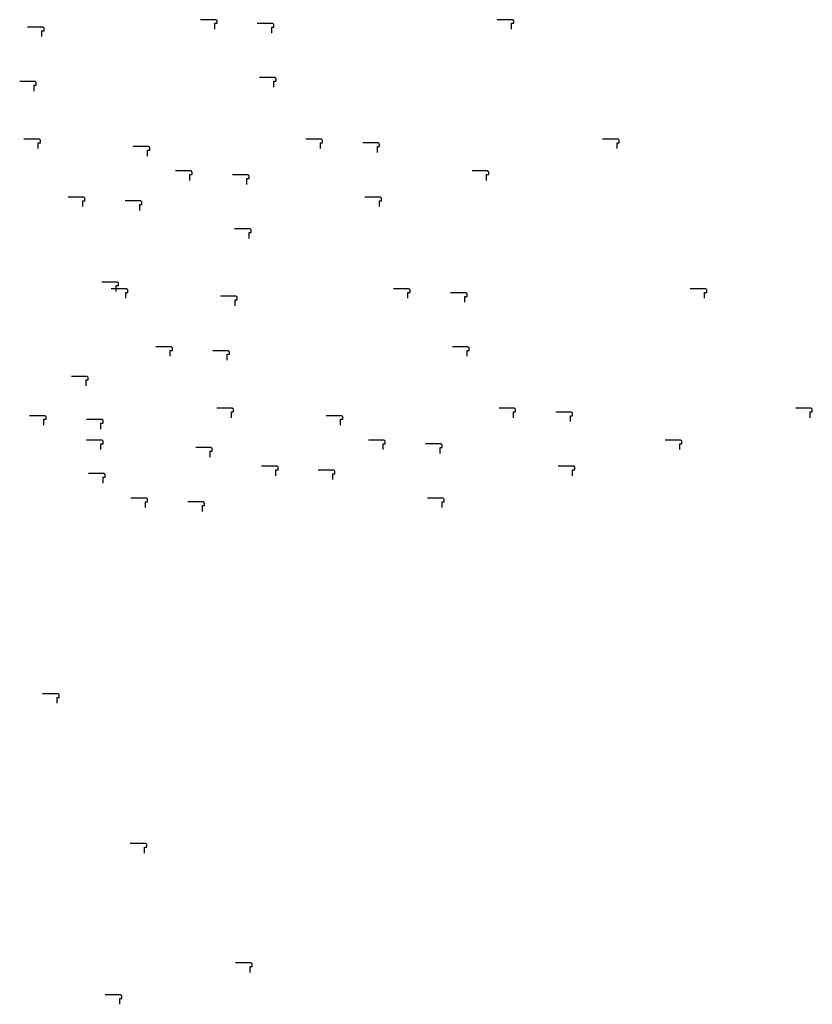
# Model space of a CAD drawing. Extents: x 140 to 14585, y -5942 to 518.
# Drawn here: x 13821 to 14585, y -5675 to -4727 of the extents above; entities that cross this region are included whole.
import ezdxf

# ---------------------------------------------------------------- set-up
doc = ezdxf.new("R2010")
doc.units = 0
doc.layers.get('0').update_dxf_attribs({"linetype": 'CONTINUOUS'})
doc.layers.add('1', color=7, linetype='CONTINUOUS')

# ---------------------------------------------------------------- blocks, each defined once
blk = doc.blocks.new('DFP008504000-0001-001__7', base_point=(4178.68, -186.82))
at = {"layer": '1', "color": 7, "linetype": 'CONTINUOUS'}
blk.add_lwpolyline([(13884.97, -5079.27), (13884.97, -5073.62), (13887.02, -5073.62), (13887.02, -5071.12), (13886.02, -5070.12), (13870.99, -5070.12)], dxfattribs=at)
blk = doc.blocks.new('602093492N20__8', base_point=(4342.89, 341.58))
blk.add_blockref('DFP008504000-0001-001__7', (4178.68, -186.82))
blk = doc.blocks.new('TYPE_C_VER3_MOTOR_HOUSR__9', base_point=(3767.37, 285.8))
blk.add_blockref('602093492N20__8', (4342.89, 341.58))
blk = doc.blocks.new('602093034N30__10', base_point=(3465.22, 207.05))
blk.add_blockref('TYPE_C_VER3_MOTOR_HOUSR__9', (3767.37, 285.8))
blk = doc.blocks.new('602093034N30__11', base_point=(3012.21, 207.98))
at = {"layer": '1'}
blk.add_blockref('602093034N30__10', (3465.22, 207.05), dxfattribs=at)
blk = doc.blocks.new('TOP__12', base_point=(2485.96, 217.49))
at = {"layer": '1'}
blk.add_blockref('602093034N30__11', (3012.21, 207.98), dxfattribs=at)
blk = doc.blocks.new('TOP__13', base_point=(2050.27, 213.37))
blk.add_blockref('TOP__12', (2485.96, 217.49))
blk = doc.blocks.new('TOP__20', base_point=(1606.17, 211.24))
blk.add_blockref('TOP__13', (2050.27, 213.37))
blk = doc.blocks.new('DFP008504000-0001-001__21', base_point=(4876.3, -217.52))
at = {"layer": '1', "color": 7, "linetype": 'CONTINUOUS'}
for points in [[(13838.98, -4850.82), (13838.98, -4845.16), (13841.03, -4845.16), (13841.03, -4842.66), (13840.03, -4841.66), (13825, -4841.66)], [(14110.78, -4850.82), (14110.78, -4845.16), (14112.83, -4845.16), (14112.83, -4842.66), (14111.83, -4841.66), (14096.8, -4841.66)], [(14396.58, -4850.82), (14396.58, -4845.16), (14398.63, -4845.16), (14398.63, -4842.66), (14397.63, -4841.66), (14382.6, -4841.66)], [(14165.64, -4854.57), (14165.64, -4848.91), (14167.69, -4848.91), (14167.69, -4846.41), (14166.69, -4845.41), (14151.66, -4845.41)], [(13881.87, -4906.64), (13881.87, -4900.98), (13883.92, -4900.98), (13883.92, -4898.48), (13882.92, -4897.48), (13867.89, -4897.48)], [(13936.73, -4910.38), (13936.73, -4904.72), (13938.78, -4904.72), (13938.78, -4902.22), (13937.78, -4901.22), (13922.75, -4901.22)], [(14167.67, -4906.64), (14167.67, -4900.98), (14169.72, -4900.98), (14169.72, -4898.48), (14168.72, -4897.48), (14153.69, -4897.48)], [(13914.13, -4988.43), (13914.13, -4982.78), (13916.18, -4982.78), (13916.18, -4980.28), (13915.18, -4979.28), (13900.15, -4979.28)], [(14024.99, -5109.98), (14024.99, -5104.32), (14027.04, -5104.32), (14027.04, -5101.82), (14026.04, -5100.82), (14011.01, -5100.82)], [(14296.79, -5109.98), (14296.79, -5104.32), (14298.84, -5104.32), (14298.84, -5101.82), (14297.84, -5100.82), (14282.81, -5100.82)], [(14582.59, -5109.98), (14582.59, -5104.32), (14584.64, -5104.32), (14584.64, -5101.82), (14583.64, -5100.82), (14568.61, -5100.82)], [(14351.64, -5113.73), (14351.64, -5108.07), (14353.69, -5108.07), (14353.69, -5105.57), (14352.69, -5104.57), (14337.66, -5104.57)], [(14067.87, -5165.79), (14067.87, -5160.13), (14069.92, -5160.13), (14069.92, -5157.63), (14068.92, -5156.63), (14053.89, -5156.63)], [(14353.67, -5165.79), (14353.67, -5160.13), (14355.72, -5160.13), (14355.72, -5157.63), (14354.72, -5156.63), (14339.69, -5156.63)], [(14122.73, -5169.54), (14122.73, -5163.88), (14124.78, -5163.88), (14124.78, -5161.38), (14123.78, -5160.38), (14108.75, -5160.38)], [(13857.09, -5384.95), (13857.09, -5379.29), (13859.14, -5379.29), (13859.14, -5376.79), (13858.14, -5375.79), (13843.11, -5375.79)], [(14043.09, -5644.11), (14043.09, -5638.45), (14045.14, -5638.45), (14045.14, -5635.95), (14044.14, -5634.95), (14029.11, -5634.95)]]:
    blk.add_lwpolyline(points, dxfattribs=at)
blk = doc.blocks.new('602093492N20__22', base_point=(5040.51, 310.88))
blk.add_blockref('DFP008504000-0001-001__21', (4876.3, -217.52))
blk = doc.blocks.new('TYPE_C_VER3_MOTOR_HOUS__23', base_point=(4464.99, 255.1))
blk.add_blockref('602093492N20__22', (5040.51, 310.88))
blk = doc.blocks.new('602093034N30__24', base_point=(4162.84, 176.34))
blk.add_blockref('TYPE_C_VER3_MOTOR_HOUS__23', (4464.99, 255.1))
blk = doc.blocks.new('602093034N30__25', base_point=(3709.83, 177.27))
at = {"layer": '1'}
blk.add_blockref('602093034N30__24', (4162.84, 176.34), dxfattribs=at)
blk = doc.blocks.new('TOP__26', base_point=(3183.58, 186.79))
at = {"layer": '1'}
blk.add_blockref('602093034N30__25', (3709.83, 177.27), dxfattribs=at)
blk = doc.blocks.new('TOP__27', base_point=(2747.89, 182.66))
blk.add_blockref('TOP__26', (3183.58, 186.79))
blk = doc.blocks.new('DFP008504000-0001-001__28', base_point=(4423.95, -224.69))
at = {"layer": '1', "color": 7, "linetype": 'CONTINUOUS'}
for points in [[(13944.24, -4857.99), (13944.24, -4852.33), (13946.29, -4852.33), (13946.29, -4849.83), (13945.29, -4848.83), (13930.26, -4848.83)], [(13844.44, -5117.15), (13844.44, -5111.49), (13846.49, -5111.49), (13846.49, -5108.99), (13845.49, -5107.99), (13830.46, -5107.99)], [(14130.24, -5117.15), (14130.24, -5111.49), (14132.29, -5111.49), (14132.29, -5108.99), (14131.29, -5107.99), (14116.26, -5107.99)], [(13899.3, -5120.9), (13899.3, -5115.24), (13901.35, -5115.24), (13901.35, -5112.74), (13900.35, -5111.74), (13885.32, -5111.74)], [(13901.33, -5172.96), (13901.33, -5167.3), (13903.38, -5167.3), (13903.38, -5164.8), (13902.38, -5163.8), (13887.35, -5163.8)]]:
    blk.add_lwpolyline(points, dxfattribs=at)
blk = doc.blocks.new('602093492N20__29', base_point=(4588.16, 303.71))
blk.add_blockref('DFP008504000-0001-001__28', (4423.95, -224.69))
blk = doc.blocks.new('TYPE_C_VER3_MOTOR_HOUS__30', base_point=(4012.64, 247.93))
blk.add_blockref('602093492N20__29', (4588.16, 303.71))
blk = doc.blocks.new('602093034N30__31', base_point=(3710.5, 169.17))
blk.add_blockref('TYPE_C_VER3_MOTOR_HOUS__30', (4012.64, 247.93))
blk = doc.blocks.new('602093034N30__32', base_point=(3257.49, 170.1))
at = {"layer": '1'}
blk.add_blockref('602093034N30__31', (3710.5, 169.17), dxfattribs=at)
blk = doc.blocks.new('TOP__33', base_point=(2731.24, 179.62))
at = {"layer": '1'}
blk.add_blockref('602093034N30__32', (3257.49, 170.1), dxfattribs=at)
blk = doc.blocks.new('TOP__34', base_point=(2303.79, 180.54))
for name, p in [('TOP__27', (2747.89, 182.66)), ('TOP__33', (2731.24, 179.62))]:
    blk.add_blockref(name, p)
blk = doc.blocks.new('TOP__41', base_point=(1826.74, 150.74))
blk.add_blockref('TOP__34', (2303.79, 180.54))
blk = doc.blocks.new('TOP__42', base_point=(1129.12, 181.44))
for name, p in [('TOP__20', (1606.17, 211.24)), ('TOP__41', (1826.74, 150.74))]:
    blk.add_blockref(name, p)
blk = doc.blocks.new('DFP008504000-0001-001__63', base_point=(4750.63, -248.22))
at = {"layer": '1', "color": 7, "linetype": 'CONTINUOUS'}
for points in [[(13985.11, -4881.53), (13985.11, -4875.87), (13987.16, -4875.87), (13987.16, -4873.37), (13986.16, -4872.37), (13971.13, -4872.37)], [(14270.91, -4881.53), (14270.91, -4875.87), (14272.96, -4875.87), (14272.96, -4873.37), (14271.96, -4872.37), (14256.93, -4872.37)], [(14039.97, -4885.28), (14039.97, -4879.62), (14042.02, -4879.62), (14042.02, -4877.12), (14041.02, -4876.12), (14025.99, -4876.12)], [(14042, -4937.34), (14042, -4931.68), (14044.05, -4931.68), (14044.05, -4929.18), (14043.05, -4928.18), (14028.02, -4928.18)], [(13899.32, -5140.68), (13899.32, -5135.02), (13901.37, -5135.02), (13901.37, -5132.52), (13900.37, -5131.52), (13885.34, -5131.52)], [(14171.12, -5140.68), (14171.12, -5135.02), (14173.17, -5135.02), (14173.17, -5132.52), (14172.17, -5131.52), (14157.14, -5131.52)], [(14225.97, -5144.43), (14225.97, -5138.77), (14228.02, -5138.77), (14228.02, -5136.27), (14227.02, -5135.27), (14211.99, -5135.27)], [(14456.92, -5140.68), (14456.92, -5135.02), (14458.97, -5135.02), (14458.97, -5132.52), (14457.97, -5131.52), (14442.94, -5131.52)], [(13942.21, -5196.5), (13942.21, -5190.84), (13944.26, -5190.84), (13944.26, -5188.34), (13943.26, -5187.34), (13928.23, -5187.34)], [(13997.06, -5200.25), (13997.06, -5194.59), (13999.11, -5194.59), (13999.11, -5192.09), (13998.11, -5191.09), (13983.08, -5191.09)], [(14228.01, -5196.5), (14228.01, -5190.84), (14230.06, -5190.84), (14230.06, -5188.34), (14229.06, -5187.34), (14214.03, -5187.34)], [(13917.42, -5674.81), (13917.42, -5669.16), (13919.47, -5669.16), (13919.47, -5666.66), (13918.47, -5665.66), (13903.44, -5665.66)]]:
    blk.add_lwpolyline(points, dxfattribs=at)
blk = doc.blocks.new('602093492N20__64', base_point=(4914.84, 280.18))
blk.add_blockref('DFP008504000-0001-001__63', (4750.63, -248.22))
blk = doc.blocks.new('TYPE_C_VER3_MOTOR_HOUS__65', base_point=(4339.32, 224.39))
blk.add_blockref('602093492N20__64', (4914.84, 280.18))
blk = doc.blocks.new('602093034N30__66', base_point=(4037.17, 145.64))
blk.add_blockref('TYPE_C_VER3_MOTOR_HOUS__65', (4339.32, 224.39))
blk = doc.blocks.new('602093034N30__67', base_point=(3584.17, 146.57))
at = {"layer": '1'}
blk.add_blockref('602093034N30__66', (4037.17, 145.64), dxfattribs=at)
blk = doc.blocks.new('TOP__68', base_point=(3057.91, 156.09))
at = {"layer": '1'}
blk.add_blockref('602093034N30__67', (3584.17, 146.57), dxfattribs=at)
blk = doc.blocks.new('TOP__69', base_point=(2622.22, 151.96))
blk.add_blockref('TOP__68', (3057.91, 156.09))
blk = doc.blocks.new('DFP008504000-0001-001__70', base_point=(4298.28, -255.39))
at = {"layer": '1', "color": 7, "linetype": 'CONTINUOUS'}
blk.add_lwpolyline([(14004.57, -5147.85), (14004.57, -5142.19), (14006.62, -5142.19), (14006.62, -5139.69), (14005.62, -5138.69), (13990.59, -5138.69)], dxfattribs=at)
blk = doc.blocks.new('602093492N20__71', base_point=(4462.49, 273.01))
blk.add_blockref('DFP008504000-0001-001__70', (4298.28, -255.39))
blk = doc.blocks.new('TYPE_C_VER3_MOTOR_HOUS__72', base_point=(3886.97, 217.22))
blk.add_blockref('602093492N20__71', (4462.49, 273.01))
blk = doc.blocks.new('602093034N30__73', base_point=(3584.83, 138.47))
blk.add_blockref('TYPE_C_VER3_MOTOR_HOUS__72', (3886.97, 217.22))
blk = doc.blocks.new('602093034N30__74', base_point=(3131.82, 139.4))
at = {"layer": '1'}
blk.add_blockref('602093034N30__73', (3584.83, 138.47), dxfattribs=at)
blk = doc.blocks.new('TOP__75', base_point=(2605.57, 148.92))
at = {"layer": '1'}
blk.add_blockref('602093034N30__74', (3131.82, 139.4), dxfattribs=at)
blk = doc.blocks.new('TOP__76', base_point=(2178.12, 149.83))
for name, p in [('TOP__69', (2622.22, 151.96)), ('TOP__75', (2605.57, 148.92))]:
    blk.add_blockref(name, p)
blk = doc.blocks.new('TOP__83', base_point=(1701.07, 120.03))
blk.add_blockref('TOP__76', (2178.12, 149.83))
blk = doc.blocks.new('TOP__84', base_point=(1003.45, 150.74))
blk.add_blockref('TOP__83', (1701.07, 120.03))
blk = doc.blocks.new('DFP008504000-0001-001__109', base_point=(4774.6, -102.54))
at = {"layer": '1', "color": 7, "linetype": 'CONTINUOUS'}
for points in [[(14009.09, -4735.84), (14009.09, -4730.19), (14011.14, -4730.19), (14011.14, -4727.69), (14010.14, -4726.69), (13995.11, -4726.69)], [(14063.95, -4739.59), (14063.95, -4733.93), (14066, -4733.93), (14066, -4731.43), (14065, -4730.43), (14049.97, -4730.43)], [(14294.89, -4735.84), (14294.89, -4730.19), (14296.94, -4730.19), (14296.94, -4727.69), (14295.94, -4726.69), (14280.91, -4726.69)], [(13835.03, -4795.41), (13835.03, -4789.75), (13837.08, -4789.75), (13837.08, -4787.25), (13836.08, -4786.25), (13821.05, -4786.25)], [(14065.98, -4791.66), (14065.98, -4786), (14068.03, -4786), (14068.03, -4783.5), (14067.03, -4782.5), (14052, -4782.5)], [(13923.29, -4995), (13923.29, -4989.34), (13925.34, -4989.34), (13925.34, -4986.84), (13924.34, -4985.84), (13909.31, -4985.84)], [(14195.09, -4995), (14195.09, -4989.34), (14197.14, -4989.34), (14197.14, -4986.84), (14196.14, -4985.84), (14181.11, -4985.84)], [(14480.89, -4995), (14480.89, -4989.34), (14482.94, -4989.34), (14482.94, -4986.84), (14481.94, -4985.84), (14466.91, -4985.84)], [(14249.95, -4998.75), (14249.95, -4993.09), (14252, -4993.09), (14252, -4990.59), (14251, -4989.59), (14235.97, -4989.59)], [(13966.18, -5050.81), (13966.18, -5045.16), (13968.23, -5045.16), (13968.23, -5042.66), (13967.23, -5041.66), (13952.2, -5041.66)], [(14251.98, -5050.81), (14251.98, -5045.16), (14254.03, -5045.16), (14254.03, -5042.66), (14253.03, -5041.66), (14238, -5041.66)], [(14021.04, -5054.56), (14021.04, -5048.9), (14023.09, -5048.9), (14023.09, -5046.4), (14022.09, -5045.4), (14007.06, -5045.4)], [(13941.4, -5529.13), (13941.4, -5523.47), (13943.45, -5523.47), (13943.45, -5520.97), (13942.45, -5519.97), (13927.42, -5519.97)]]:
    blk.add_lwpolyline(points, dxfattribs=at)
blk = doc.blocks.new('602093492N20__110', base_point=(4938.82, 425.86))
blk.add_blockref('DFP008504000-0001-001__109', (4774.6, -102.54))
blk = doc.blocks.new('TYPE_C_VER3_MOTOR_HOUS_111', base_point=(4363.29, 370.07))
blk.add_blockref('602093492N20__110', (4938.82, 425.86))
blk = doc.blocks.new('602093034N30__112', base_point=(4061.15, 291.32))
blk.add_blockref('TYPE_C_VER3_MOTOR_HOUS_111', (4363.29, 370.07))
blk = doc.blocks.new('602093034N30__113', base_point=(3608.14, 292.25))
at = {"layer": '1'}
blk.add_blockref('602093034N30__112', (4061.15, 291.32), dxfattribs=at)
blk = doc.blocks.new('TOP__114', base_point=(3081.89, 301.77))
at = {"layer": '1'}
blk.add_blockref('602093034N30__113', (3608.14, 292.25), dxfattribs=at)
blk = doc.blocks.new('TOP__115', base_point=(2646.2, 297.64))
blk.add_blockref('TOP__114', (3081.89, 301.77))
blk = doc.blocks.new('DFP008504000-0001-001__116', base_point=(4322.26, -109.71))
at = {"layer": '1', "color": 7, "linetype": 'CONTINUOUS'}
for points in [[(13842.54, -4743.01), (13842.54, -4737.35), (13844.59, -4737.35), (13844.59, -4734.85), (13843.59, -4733.85), (13828.56, -4733.85)], [(14028.55, -5002.17), (14028.55, -4996.51), (14030.6, -4996.51), (14030.6, -4994.01), (14029.6, -4993.01), (14014.57, -4993.01)]]:
    blk.add_lwpolyline(points, dxfattribs=at)
blk = doc.blocks.new('602093492N20__117', base_point=(4486.47, 418.69))
blk.add_blockref('DFP008504000-0001-001__116', (4322.26, -109.71))
blk = doc.blocks.new('TYPE_C_VER3_MOTOR_HOUS_118', base_point=(3910.95, 362.9))
blk.add_blockref('602093492N20__117', (4486.47, 418.69))
blk = doc.blocks.new('602093034N30__119', base_point=(3608.8, 284.15))
blk.add_blockref('TYPE_C_VER3_MOTOR_HOUS_118', (3910.95, 362.9))
blk = doc.blocks.new('602093034N30__120', base_point=(3155.79, 285.08))
at = {"layer": '1'}
blk.add_blockref('602093034N30__119', (3608.8, 284.15), dxfattribs=at)
blk = doc.blocks.new('TOP__121', base_point=(2629.54, 294.6))
at = {"layer": '1'}
blk.add_blockref('602093034N30__120', (3155.79, 285.08), dxfattribs=at)
blk = doc.blocks.new('TOP__122', base_point=(2202.1, 295.52))
for name, p in [('TOP__121', (2629.54, 294.6)), ('TOP__115', (2646.2, 297.64))]:
    blk.add_blockref(name, p)
blk = doc.blocks.new('TOP__129', base_point=(1725.04, 265.72))
blk.add_blockref('TOP__122', (2202.1, 295.52))
blk = doc.blocks.new('TOP__130', base_point=(1027.42, 296.42))
blk.add_blockref('TOP__129', (1725.04, 265.72))

msp = doc.modelspace()

# ---------------------------------------------------------------- block references
for name, p in [('TOP__130', (1027.42, 296.42)), ('TOP__42', (1129.12, 181.44)), ('TOP__84', (1003.45, 150.74))]:
    msp.add_blockref(name, p)

doc.saveas('drawing.dxf')
